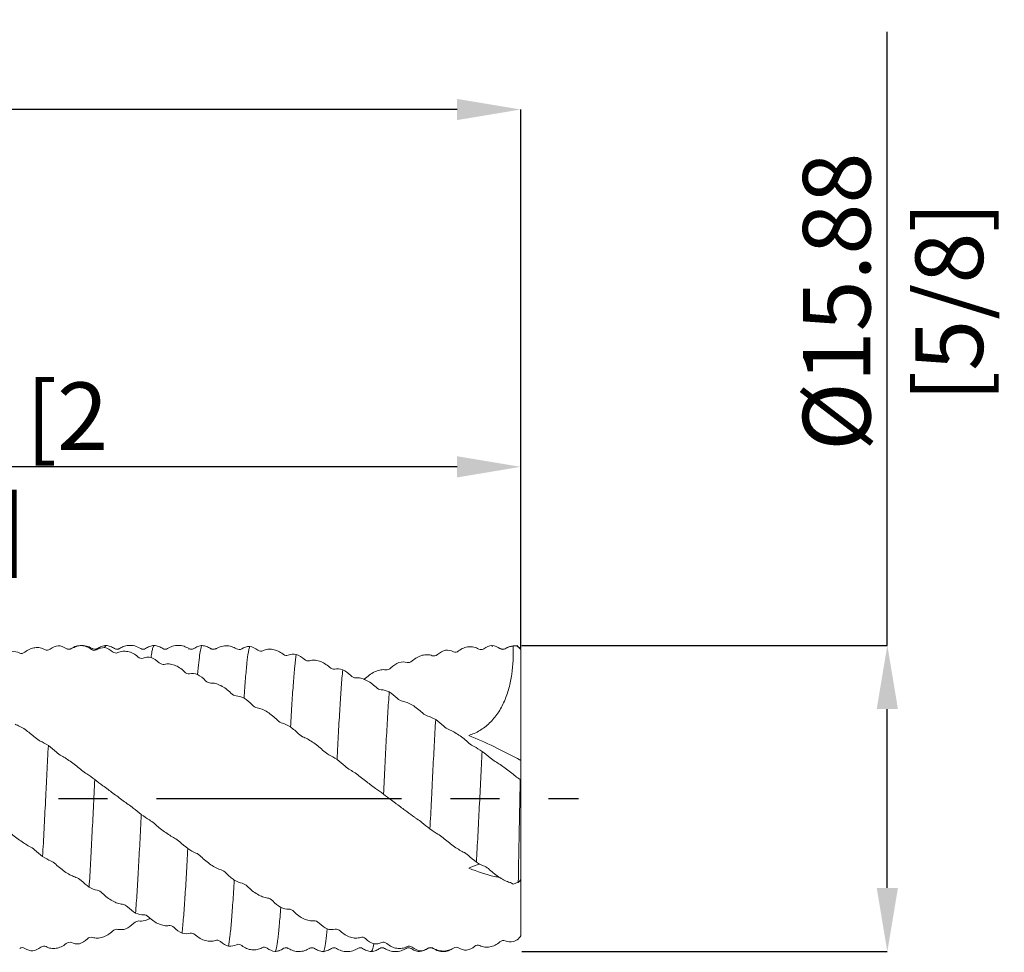
# Model space of a CAD drawing. Units: millimetres. Extents: x -61 to 100, y -50 to 40.
# Drawn here: x 49 to 100, y -8 to 40 of the extents above; entities that cross this region are included whole.
import ezdxf

# ---------------------------------------------------------------- set-up
doc = ezdxf.new("R2010")
doc.units = ezdxf.units.MM
doc.header["$PDSIZE"] = -1
doc.linetypes.add('CENTERX2', pattern=[20.32, 12.7, -2.54, 2.54, -2.54])
doc.layers.add('외형선', color=4, linetype='Continuous', lineweight=30)
doc.layers.add('치수문자_일반주서', color=7, linetype='Continuous', lineweight=15)
doc.layers.add('중심선', color=1, linetype='CENTERX2')
doc.styles.add('SLDTEXTSTYLE0', font='TXT', dxfattribs={"width": 0.75})
doc.dimstyles.new('SLDDIMSTYLE1', dxfattribs={"dimtxt": 3.5, "dimasz": 3.302, "dimexe": 0, "dimexo": 0.0625, "dimgap": 0.875, "dimtad": 1, "dimrnd": 1e-09, "dimzin": 12, "dimdsep": 46, "dimtxsty": 'SLDTEXTSTYLE0', "dimsah": 1, "dimcen": 0.09, "dimadec": 0, "dimazin": 3, "dimtfac": 1, "dimtofl": 0, "dimtmove": 0, "dimatfit": 3, "dimfxl": 1, "dimfrac": 2, "dimtolj": 1, "dimtzin": 12, "dimarcsym": 0})
doc.dimstyles.new('SLDDIMSTYLE2', dxfattribs={"dimtxt": 3.5, "dimasz": 3.302, "dimexe": 0, "dimexo": 0.0625, "dimgap": 0.875, "dimtad": 1, "dimrnd": 1e-09, "dimzin": 4, "dimdsep": 46, "dimtxsty": 'SLDTEXTSTYLE0', "dimsah": 1, "dimcen": 0.09, "dimadec": 0, "dimazin": 1, "dimtfac": 1, "dimtofl": 0, "dimtmove": 0, "dimatfit": 3, "dimfxl": 1, "dimfrac": 2, "dimtolj": 1, "dimtzin": 12, "dimarcsym": 0})

# ---------------------------------------------------------------- blocks, each defined once
blk = doc.blocks.new('_D_1')
at = {"layer": 'Defpoints', "color": 0}
for p in [(74.5, 7.938), (93.5, 7.938), (74.5, -7.937)]:
    blk.add_point(p, dxfattribs=at)
at = {"layer": '치수문자_일반주서', "color": 0, "lineweight": -2}
for p, q in [((93.5, 7.938), (93.5, 39.758)), ((74.562, 7.938), (93.5, 7.938)), ((93.5, -4.635), (93.5, 4.636)), ((74.562, -7.937), (93.5, -7.937))]:
    blk.add_line(p, q, dxfattribs=at)
at = {"layer": '치수문자_일반주서', "color": 0}
for points in [[(94.05, 4.636), (92.95, 4.636), (93.5, 7.938)], [(92.95, -4.635), (94.05, -4.635), (93.5, -7.937)]]:
    blk.add_solid(points, dxfattribs=at)
at = {"layer": '치수문자_일반주서', "color": 0, "insert": (89.125, 25.758), "char_height": 3.5, "attachment_point": 2, "rotation": 90, "style": 'SLDTEXTSTYLE0'}
blk.add_mtext('\\A1;%%c15.88 [5/8]', dxfattribs=at)
blk = doc.blocks.new('_D_2')
at = {"layer": 'Defpoints', "color": 0}
for p in [(-42.975, 35.723), (74.5, 7.727), (-42.975, 7.437)]:
    blk.add_point(p, dxfattribs=at)
at = {"layer": '치수문자_일반주서', "color": 0, "lineweight": -2}
for p, q in [((-42.975, 7.5), (-42.975, 35.723)), ((71.198, 35.723), (-39.673, 35.723)), ((74.5, 7.79), (74.5, 35.723))]:
    blk.add_line(p, q, dxfattribs=at)
at = {"layer": '치수문자_일반주서', "color": 0}
for points in [[(-39.673, 36.274), (-39.673, 35.173), (-42.975, 35.723)], [(71.198, 35.173), (71.198, 36.274), (74.5, 35.723)]]:
    blk.add_solid(points, dxfattribs=at)
at = {"layer": '치수문자_일반주서', "color": 0, "insert": (18.922, 40.098), "char_height": 3.5, "attachment_point": 2, "style": 'SLDTEXTSTYLE0'}
blk.add_mtext('\\A1;117.48 [4 5/8]', dxfattribs=at)
blk = doc.blocks.new('_D_3')
at = {"layer": 'Defpoints', "color": 0}
for p in [(11, 17.197), (74.5, 7.727), (11, -1.044)]:
    blk.add_point(p, dxfattribs=at)
at = {"layer": '치수문자_일반주서', "color": 0, "lineweight": -2}
for p, q in [((11, -0.981), (11, 17.197)), ((71.198, 17.197), (14.302, 17.197)), ((74.5, 7.79), (74.5, 17.197))]:
    blk.add_line(p, q, dxfattribs=at)
at = {"layer": '치수문자_일반주서', "color": 0}
for points in [[(14.302, 17.747), (14.302, 16.647), (11, 17.197)], [(71.198, 16.647), (71.198, 17.747), (74.5, 17.197)]]:
    blk.add_solid(points, dxfattribs=at)
at = {"layer": '치수문자_일반주서', "color": 0, "insert": (44.485, 21.572), "char_height": 3.5, "attachment_point": 2, "style": 'SLDTEXTSTYLE0'}
blk.add_mtext('\\A1;63.50 [2 1/2]', dxfattribs=at)

msp = doc.modelspace()

# ---------------------------------------------------------------- linework, layer by layer
at = {"layer": '외형선', "color": 1, "linetype": 'Continuous', "lineweight": 15}
for p, q in [((50.944, 7.775), (50.934, 7.78)), ((51.219, 7.758), (51.205, 7.778)), ((52.315, 7.755), (52.304, 7.752)), ((52.564, 7.749), (52.555, 7.742)), ((52.999, 7.927), (52.932, 7.823)), ((53.444, 7.758), (53.439, 7.766)), ((53.695, 7.759), (53.693, 7.755)), ((57.307, 7.751), (57.304, 7.757)), ((58.435, 7.764), (58.424, 7.766)), ((59.772, 7.769), (59.767, 7.757)), ((73.034, 7.873), (73.007, 7.936)), ((74.5, 7.738), (74.3, 7.937)), ((74.5, 7.727), (74.5, 7.738)), ((74.5, 1.979), (74.5, 7.727)), ((74.5, 0.968), (74.5, 1.979)), ((74.385, 1.042), (74.5, 0.967)), ((74.5, -4.207), (74.5, 0.958)), ((68.201, -0.381), (68.096, -0.304)), ((74.5, -4.302), (74.426, -4.288)), ((74.5, -4.207), (74.5, -4.302)), ((74.5, -7.128), (74.5, -4.302)), ((62.198, -7.753), (62.194, -7.76)), ((62.465, -7.756), (62.447, -7.775)), ((63.562, -7.763), (63.554, -7.758)), ((63.81, -7.75), (63.803, -7.742)), ((64.694, -7.756), (64.689, -7.764)), ((68.805, -7.768), (68.801, -7.762)), ((69.287, -7.902), (69.238, -7.928))]:
    msp.add_line(p, q, dxfattribs=at)
for points, knots in [([(48.797, 7.587), (48.879, 7.653), (48.964, 7.705), (49.141, 7.782), (49.232, 7.808), (49.414, 7.83), (49.502, 7.828), (49.676, 7.795), (49.761, 7.765), (49.841, 7.719)], [0, 0, 0, 0, 0.25, 0.25, 0.5, 0.5, 0.75, 0.75, 1, 1, 1, 1]), ([(51.036, 7.742), (51.033, 7.742), (50.999, 7.741), (50.97, 7.759), (50.944, 7.775)], [0, 0, 0, 0, 0.093942, 1, 1, 1, 1]), ([(51.205, 7.778), (51.287, 7.832), (51.372, 7.87), (51.549, 7.919), (51.64, 7.929), (51.822, 7.921), (51.911, 7.903), (52.084, 7.84), (52.17, 7.794), (52.249, 7.734)], [0, 0, 0, 0, 0.25, 0.25, 0.5, 0.5, 0.75, 0.75, 1, 1, 1, 1]), ([(52.316, 7.763), (52.232, 7.809), (52.061, 7.902), (51.767, 7.942), (51.474, 7.907), (51.303, 7.818), (51.219, 7.775)], [0, 0, 0, 0, 0.244943, 0.500015, 0.755079, 1, 1, 1, 1]), ([(52.554, 7.774), (52.512, 7.756), (52.429, 7.719), (52.346, 7.755), (52.305, 7.774)], [0, 0, 0, 0, 0.499584, 1, 1, 1, 1]), ([(53.001, 7.937), (52.924, 7.924), (52.769, 7.896), (52.632, 7.818), (52.563, 7.779)], [0, 0, 0, 0, 0.500429, 1, 1, 1, 1]), ([(53.44, 7.777), (53.371, 7.817), (53.233, 7.896), (53.077, 7.924), (52.999, 7.937)], [0, 0, 0, 0, 0.499365, 1, 1, 1, 1]), ([(53.694, 7.774), (53.652, 7.755), (53.569, 7.719), (53.486, 7.756), (53.444, 7.775)], [0, 0, 0, 0, 0.499534, 1, 1, 1, 1]), ([(54.804, 7.774), (54.702, 7.827), (54.503, 7.929), (54.183, 7.949), (53.907, 7.893), (53.759, 7.81), (53.691, 7.771)], [0, 0, 0, 0, 0.286893, 0.556099, 0.795483, 1, 1, 1, 1]), ([(55.054, 7.775), (55.013, 7.756), (54.93, 7.719), (54.846, 7.755), (54.805, 7.774)], [0, 0, 0, 0, 0.499602, 1, 1, 1, 1]), ([(55.497, 7.937), (55.419, 7.923), (55.262, 7.895), (55.123, 7.815), (55.054, 7.775)], [0, 0, 0, 0, 0.50089, 1, 1, 1, 1]), ([(55.497, 7.936), (55.475, 7.912), (55.438, 7.873), (55.387, 7.633), (55.357, 7.422), (55.342, 7.315)], [0, 0, 0, 0, 0.429047, 0.712892, 1, 1, 1, 1]), ([(55.944, 7.775), (55.875, 7.815), (55.736, 7.895), (55.58, 7.923), (55.502, 7.937)], [0, 0, 0, 0, 0.499226, 1, 1, 1, 1]), ([(56.194, 7.774), (56.152, 7.755), (56.069, 7.719), (55.986, 7.756), (55.944, 7.775)], [0, 0, 0, 0, 0.499533, 1, 1, 1, 1]), ([(57.309, 7.771), (57.223, 7.817), (57.05, 7.911), (56.752, 7.95), (56.453, 7.912), (56.28, 7.82), (56.195, 7.774)], [0, 0, 0, 0, 0.245586, 0.500156, 0.754647, 1, 1, 1, 1]), ([(57.554, 7.775), (57.513, 7.756), (57.43, 7.719), (57.346, 7.755), (57.305, 7.774)], [0, 0, 0, 0, 0.499602, 1, 1, 1, 1]), ([(57.992, 7.936), (57.914, 7.922), (57.759, 7.893), (57.622, 7.814), (57.554, 7.774)], [0, 0, 0, 0, 0.500476, 1, 1, 1, 1]), ([(57.992, 7.93), (57.99, 7.931), (57.969, 7.95), (57.93, 7.831), (57.872, 7.553), (57.811, 7.089), (57.77, 6.648), (57.75, 6.427)], [0, 0, 0, 0, 0.020319, 0.256182, 0.501989, 0.75087, 1, 1, 1, 1]), ([(58.424, 7.778), (58.356, 7.817), (58.219, 7.894), (58.064, 7.921), (57.987, 7.934)], [0, 0, 0, 0, 0.499673, 1, 1, 1, 1]), ([(58.696, 7.775), (58.676, 7.764), (58.637, 7.743), (58.565, 7.734), (58.494, 7.745), (58.455, 7.768), (58.435, 7.779)], [0, 0, 0, 0, 0.247829, 0.499785, 0.751845, 1, 1, 1, 1]), ([(59.767, 7.764), (59.683, 7.807), (59.513, 7.895), (59.219, 7.928), (58.926, 7.886), (58.755, 7.793), (58.672, 7.747)], [0, 0, 0, 0, 0.244919, 0.500025, 0.755118, 1, 1, 1, 1]), ([(58.696, 7.764), (58.691, 7.767), (58.683, 7.771), (58.676, 7.749), (58.672, 7.739)], [0, 0, 0, 0, 0.577109, 1, 1, 1, 1]), ([(60.454, 7.886), (60.442, 7.858), (60.43, 7.819), (60.406, 7.72), (60.394, 7.659), (60.358, 7.442), (60.332, 7.253), (60.282, 6.791), (60.257, 6.518), (60.22, 6.06), (60.207, 5.898), (60.184, 5.562), (60.172, 5.387), (60.16, 5.203)], [0, 0, 0, 0, 0.125, 0.125, 0.25, 0.25, 0.5, 0.5, 0.75, 0.75, 0.875, 0.875, 1, 1, 1, 1]), ([(62.182, 7.48), (62.1, 7.549), (62.015, 7.603), (61.838, 7.687), (61.747, 7.716), (61.565, 7.746), (61.476, 7.748), (61.302, 7.723), (61.217, 7.696), (61.137, 7.655)], [0, 0, 0, 0, 0.25, 0.25, 0.5, 0.5, 0.75, 0.75, 1, 1, 1, 1]), ([(71.281, 7.65), (71.363, 7.714), (71.448, 7.763), (71.625, 7.836), (71.716, 7.859), (71.898, 7.876), (71.986, 7.871), (72.16, 7.833), (72.245, 7.799), (72.325, 7.751)], [0, 0, 0, 0, 0.25, 0.25, 0.5, 0.5, 0.75, 0.75, 1, 1, 1, 1]), ([(74.103, 7.902), (74.121, 7.409), (74.102, 6.921), (73.998, 6.201), (73.95, 5.962), (73.823, 5.491), (73.745, 5.263), (73.555, 4.83), (73.443, 4.621), (73.186, 4.24), (73.043, 4.068), (72.728, 3.763), (72.553, 3.63), (72.19, 3.415), (72, 3.331), (71.803, 3.271)], [0, 0, 0, 0, 0.25, 0.25, 0.375, 0.375, 0.5, 0.5, 0.625, 0.625, 0.75, 0.75, 0.875, 0.875, 1, 1, 1, 1]), ([(73.69, 7.768), (73.676, 7.761), (73.642, 7.741), (73.577, 7.733), (73.506, 7.741), (73.466, 7.763), (73.446, 7.774)], [0, 0, 0, 0, 0.184762, 0.45826, 0.731826, 1, 1, 1, 1]), ([(74.354, 7.924), (74.24, 7.925), (74.016, 7.927), (73.818, 7.824), (73.721, 7.774)], [0, 0, 0, 0, 0.509968, 1, 1, 1, 1]), ([(74.301, 7.93), (74.302, 7.932), (74.302, 7.939), (74.303, 7.926), (74.303, 7.916)], [0, 0, 0, 0, 0.278728, 1, 1, 1, 1]), ([(53.615, 7.563), (53.697, 7.603), (53.782, 7.626), (53.959, 7.644), (54.05, 7.638), (54.232, 7.599), (54.321, 7.566), (54.495, 7.476), (54.58, 7.417), (54.66, 7.346)], [0, 0, 0, 0, 0.25, 0.25, 0.5, 0.5, 0.75, 0.75, 1, 1, 1, 1]), ([(62.864, 7.475), (62.839, 7.309), (62.814, 7.1), (62.764, 6.601), (62.739, 6.312), (62.69, 5.672), (62.667, 5.324), (62.619, 4.56), (62.594, 4.146), (62.569, 3.709)], [0, 0, 0, 0, 0.25, 0.25, 0.5, 0.5, 0.75, 0.75, 1, 1, 1, 1]), ([(64.59, 6.802), (64.508, 6.878), (64.423, 6.942), (64.247, 7.05), (64.155, 7.092), (63.973, 7.152), (63.885, 7.169), (63.712, 7.176), (63.626, 7.167), (63.547, 7.142)], [0, 0, 0, 0, 0.25, 0.25, 0.5, 0.5, 0.75, 0.75, 1, 1, 1, 1]), ([(68.872, 7.132), (68.954, 7.205), (69.039, 7.265), (69.216, 7.363), (69.307, 7.401), (69.489, 7.448), (69.578, 7.459), (69.752, 7.453), (69.837, 7.436), (69.917, 7.404)], [0, 0, 0, 0, 0.25, 0.25, 0.5, 0.5, 0.75, 0.75, 1, 1, 1, 1]), ([(56.024, 6.955), (56.106, 6.979), (56.191, 6.985), (56.368, 6.971), (56.459, 6.949), (56.64, 6.881), (56.729, 6.836), (56.902, 6.723), (56.988, 6.654), (57.067, 6.576)], [0, 0, 0, 0, 0.25, 0.25, 0.5, 0.5, 0.75, 0.75, 1, 1, 1, 1]), ([(65.272, 6.675), (65.247, 6.408), (65.222, 6.103), (65.186, 5.603), (65.175, 5.43), (65.151, 5.066), (65.139, 4.875), (65.102, 4.281), (65.077, 3.855), (65.026, 2.962), (65.001, 2.496), (64.977, 2.023)], [0, 0, 0, 0, 0.25, 0.25, 0.375, 0.375, 0.5, 0.5, 0.75, 0.75, 1, 1, 1, 1]), ([(66.462, 6.242), (66.544, 6.32), (66.629, 6.388), (66.806, 6.507), (66.897, 6.556), (67.079, 6.632), (67.168, 6.658), (67.341, 6.684), (67.427, 6.684), (67.506, 6.67)], [0, 0, 0, 0, 0.25, 0.25, 0.5, 0.5, 0.75, 0.75, 1, 1, 1, 1]), ([(66.999, 5.771), (66.917, 5.85), (66.832, 5.92), (66.655, 6.046), (66.564, 6.1), (66.382, 6.186), (66.293, 6.217), (66.119, 6.257), (66.034, 6.264), (65.954, 6.258)], [0, 0, 0, 0, 0.25, 0.25, 0.5, 0.5, 0.75, 0.75, 1, 1, 1, 1]), ([(66.367, 6.173), (66.374, 6.177), (66.394, 6.187), (66.426, 6.21), (66.45, 6.231), (66.462, 6.242)], [0, 0, 0, 0, 0.214353, 0.603114, 1, 1, 1, 1]), ([(58.432, 5.985), (58.514, 5.991), (58.599, 5.981), (58.776, 5.935), (58.867, 5.899), (59.049, 5.805), (59.138, 5.749), (59.311, 5.619), (59.397, 5.545), (59.477, 5.463)], [0, 0, 0, 0, 0.25, 0.25, 0.5, 0.5, 0.75, 0.75, 1, 1, 1, 1]), ([(67.681, 5.527), (67.658, 5.18), (67.634, 4.798), (67.584, 3.976), (67.558, 3.537), (67.508, 2.625), (67.483, 2.152), (67.435, 1.198), (67.412, 0.719), (67.387, 0.229)], [0, 0, 0, 0, 0.25, 0.25, 0.5, 0.5, 0.75, 0.75, 1, 1, 1, 1]), ([(60.842, 4.703), (60.924, 4.69), (61.009, 4.664), (61.186, 4.588), (61.277, 4.54), (61.459, 4.426), (61.548, 4.362), (61.721, 4.223), (61.807, 4.146), (61.886, 4.066)], [0, 0, 0, 0, 0.25, 0.25, 0.5, 0.5, 0.75, 0.75, 1, 1, 1, 1]), ([(69.409, 4.438), (69.327, 4.516), (69.242, 4.589), (69.065, 4.726), (68.974, 4.788), (68.792, 4.896), (68.703, 4.941), (68.53, 5.01), (68.444, 5.035), (68.365, 5.047)], [0, 0, 0, 0, 0.25, 0.25, 0.5, 0.5, 0.75, 0.75, 1, 1, 1, 1]), ([(70.091, 4.091), (70.066, 3.669), (70.041, 3.221), (69.991, 2.297), (69.966, 1.821), (69.931, 1.106), (69.919, 0.867), (69.895, 0.383), (69.883, 0.138), (69.846, -0.598), (69.82, -1.091), (69.795, -1.575)], [0, 0, 0, 0, 0.25, 0.25, 0.5, 0.5, 0.625, 0.625, 0.75, 0.75, 1, 1, 1, 1]), ([(49.333, 3.162), (49.251, 3.237), (49.166, 3.309), (48.989, 3.45), (48.898, 3.517), (48.716, 3.639), (48.628, 3.692), (48.454, 3.784), (48.369, 3.822), (48.289, 3.849)], [0, 0, 0, 0, 0.25, 0.25, 0.5, 0.5, 0.75, 0.75, 1, 1, 1, 1]), ([(71.817, 2.875), (71.735, 2.948), (71.65, 3.021), (71.473, 3.161), (71.382, 3.229), (71.2, 3.353), (71.112, 3.408), (70.938, 3.504), (70.853, 3.544), (70.773, 3.575)], [0, 0, 0, 0, 0.25, 0.25, 0.5, 0.5, 0.75, 0.75, 1, 1, 1, 1]), ([(63.25, 3.176), (63.332, 3.146), (63.417, 3.105), (63.594, 3.004), (63.685, 2.946), (63.867, 2.818), (63.955, 2.75), (64.129, 2.608), (64.215, 2.533), (64.294, 2.457)], [0, 0, 0, 0, 0.25, 0.25, 0.5, 0.5, 0.75, 0.75, 1, 1, 1, 1]), ([(50.015, 2.745), (49.99, 2.282), (49.965, 1.806), (49.93, 1.089), (49.918, 0.85), (49.894, 0.365), (49.882, 0.12), (49.845, -0.616), (49.82, -1.11), (49.769, -2.079), (49.744, -2.553), (49.72, -3.005)], [0, 0, 0, 0, 0.25, 0.25, 0.375, 0.375, 0.5, 0.5, 0.75, 0.75, 1, 1, 1, 1]), ([(51.742, 1.469), (51.66, 1.536), (51.575, 1.604), (51.398, 1.743), (51.307, 1.813), (51.125, 1.946), (51.036, 2.007), (50.862, 2.121), (50.777, 2.173), (50.697, 2.217)], [0, 0, 0, 0, 0.25, 0.25, 0.5, 0.5, 0.75, 0.75, 1, 1, 1, 1]), ([(72.499, 2.443), (72.474, 1.975), (72.45, 1.497), (72.403, 0.538), (72.378, 0.047), (72.328, -0.938), (72.303, -1.43), (72.253, -2.389), (72.228, -2.855), (72.204, -3.298)], [0, 0, 0, 0, 0.25, 0.25, 0.5, 0.5, 0.75, 0.75, 1, 1, 1, 1]), ([(74.226, 1.161), (74.144, 1.226), (74.059, 1.294), (73.882, 1.431), (73.791, 1.501), (73.609, 1.635), (73.52, 1.698), (73.347, 1.815), (73.261, 1.87), (73.181, 1.916)], [0, 0, 0, 0, 0.25, 0.25, 0.5, 0.5, 0.75, 0.75, 1, 1, 1, 1]), ([(65.659, 1.484), (65.741, 1.438), (65.826, 1.383), (66.003, 1.263), (66.094, 1.198), (66.276, 1.062), (66.365, 0.993), (66.539, 0.856), (66.625, 0.786), (66.704, 0.72)], [0, 0, 0, 0, 0.25, 0.25, 0.5, 0.5, 0.75, 0.75, 1, 1, 1, 1]), ([(52.425, 0.984), (52.401, 0.503), (52.376, 0.011), (52.327, -0.974), (52.301, -1.466), (52.251, -2.425), (52.226, -2.891), (52.19, -3.553), (52.178, -3.767), (52.155, -4.188), (52.143, -4.393), (52.13, -4.593)], [0, 0, 0, 0, 0.25, 0.25, 0.5, 0.5, 0.75, 0.75, 0.875, 0.875, 1, 1, 1, 1]), ([(54.152, -0.302), (54.07, -0.246), (53.985, -0.185), (53.808, -0.056), (53.717, 0.013), (53.535, 0.149), (53.446, 0.216), (53.273, 0.346), (53.187, 0.41), (53.108, 0.468)], [0, 0, 0, 0, 0.25, 0.25, 0.5, 0.5, 0.75, 0.75, 1, 1, 1, 1]), ([(74.458, 0.27), (74.442, -0.54), (74.426, -1.353), (74.397, -2.918), (74.384, -3.665), (74.372, -4.346)], [0, 0, 0, 0, 0.5, 0.5, 1, 1, 1, 1]), ([(68.133, -0.335), (68.217, -0.397), (68.365, -0.508), (68.659, -0.731), (68.911, -0.916), (69.072, -1.026), (69.113, -1.054)], [0, 0, 0, 0, 0.264384, 0.464831, 0.865404, 1, 1, 1, 1]), ([(54.834, -0.828), (54.809, -1.319), (54.783, -1.806), (54.734, -2.749), (54.709, -3.204), (54.662, -4.062), (54.638, -4.475), (54.589, -5.251), (54.563, -5.614), (54.538, -5.941)], [0, 0, 0, 0, 0.25, 0.25, 0.5, 0.5, 0.75, 0.75, 1, 1, 1, 1]), ([(56.56, -2.055), (56.478, -2.014), (56.393, -1.964), (56.216, -1.85), (56.125, -1.787), (55.943, -1.653), (55.855, -1.584), (55.681, -1.445), (55.596, -1.373), (55.516, -1.303)], [0, 0, 0, 0, 0.25, 0.25, 0.5, 0.5, 0.75, 0.75, 1, 1, 1, 1]), ([(47.993, -1.738), (48.075, -1.806), (48.16, -1.876), (48.337, -2.015), (48.428, -2.085), (48.61, -2.217), (48.698, -2.278), (48.872, -2.388), (48.957, -2.438), (49.037, -2.48)], [0, 0, 0, 0, 0.25, 0.25, 0.5, 0.5, 0.75, 0.75, 1, 1, 1, 1]), ([(70.477, -2.041), (70.559, -2.111), (70.644, -2.181), (70.821, -2.321), (70.912, -2.391), (71.094, -2.521), (71.182, -2.58), (71.356, -2.687), (71.442, -2.734), (71.521, -2.773)], [0, 0, 0, 0, 0.25, 0.25, 0.5, 0.5, 0.75, 0.75, 1, 1, 1, 1]), ([(57.242, -2.596), (57.229, -2.828), (57.217, -3.056), (57.193, -3.499), (57.181, -3.714), (57.146, -4.346), (57.121, -4.751), (57.071, -5.504), (57.046, -5.853), (56.996, -6.475), (56.971, -6.749), (56.947, -6.98)], [0, 0, 0, 0, 0.125, 0.125, 0.25, 0.25, 0.5, 0.5, 0.75, 0.75, 1, 1, 1, 1]), ([(58.97, -3.703), (58.888, -3.678), (58.802, -3.641), (58.626, -3.549), (58.534, -3.494), (58.352, -3.37), (58.264, -3.303), (58.09, -3.161), (58.004, -3.085), (57.924, -3.007)], [0, 0, 0, 0, 0.25, 0.25, 0.5, 0.5, 0.75, 0.75, 1, 1, 1, 1]), ([(50.402, -3.412), (50.484, -3.487), (50.569, -3.561), (50.746, -3.701), (50.837, -3.768), (51.019, -3.887), (51.108, -3.939), (51.282, -4.027), (51.368, -4.062), (51.447, -4.087)], [0, 0, 0, 0, 0.25, 0.25, 0.5, 0.5, 0.75, 0.75, 1, 1, 1, 1]), ([(72.375, -3.4), (72.328, -3.413), (72.148, -3.462), (71.95, -3.55), (71.803, -3.614)], [0, 0, 0, 0, 0.258789, 1, 1, 1, 1]), ([(73.396, -4.092), (73.312, -4.077), (72.771, -3.979), (72.246, -3.781), (71.803, -3.614)], [0, 0, 0, 0, 0.155268, 1, 1, 1, 1]), ([(72.886, -3.69), (72.969, -3.766), (73.054, -3.84), (73.231, -3.979), (73.322, -4.045), (73.504, -4.162), (73.593, -4.212), (73.766, -4.295), (73.852, -4.328), (73.932, -4.349)], [0, 0, 0, 0, 0.25, 0.25, 0.5, 0.5, 0.75, 0.75, 1, 1, 1, 1]), ([(59.652, -4.229), (59.628, -4.642), (59.603, -5.035), (59.553, -5.759), (59.527, -6.091), (59.478, -6.676), (59.453, -6.93), (59.406, -7.351), (59.382, -7.525), (59.357, -7.655)], [0, 0, 0, 0, 0.25, 0.25, 0.5, 0.5, 0.75, 0.75, 1, 1, 1, 1]), ([(61.379, -5.158), (61.297, -5.151), (61.212, -5.13), (61.035, -5.064), (60.944, -5.019), (60.762, -4.912), (60.674, -4.85), (60.5, -4.714), (60.414, -4.637), (60.335, -4.556)], [0, 0, 0, 0, 0.25, 0.25, 0.5, 0.5, 0.75, 0.75, 1, 1, 1, 1]), ([(52.812, -4.908), (52.894, -4.987), (52.979, -5.06), (53.156, -5.194), (53.247, -5.254), (53.429, -5.355), (53.517, -5.395), (53.691, -5.455), (53.776, -5.474), (53.856, -5.48)], [0, 0, 0, 0, 0.25, 0.25, 0.5, 0.5, 0.75, 0.75, 1, 1, 1, 1]), ([(62.061, -5.642), (62.035, -5.989), (62.01, -6.304), (61.973, -6.715), (61.961, -6.842), (61.937, -7.076), (61.926, -7.182), (61.89, -7.472), (61.865, -7.627), (61.815, -7.847), (61.79, -7.912), (61.765, -7.932)], [0, 0, 0, 0, 0.25, 0.25, 0.375, 0.375, 0.5, 0.5, 0.75, 0.75, 1, 1, 1, 1]), ([(63.787, -6.343), (63.705, -6.354), (63.62, -6.349), (63.443, -6.314), (63.352, -6.282), (63.17, -6.197), (63.082, -6.144), (62.908, -6.019), (62.822, -5.947), (62.743, -5.866)], [0, 0, 0, 0, 0.25, 0.25, 0.5, 0.5, 0.75, 0.75, 1, 1, 1, 1]), ([(55.295, -6.207), (55.275, -6.218), (55.12, -6.306), (54.915, -6.358), (54.753, -6.351), (54.712, -6.35)], [0, 0, 0, 0, 0.101635, 0.773269, 1, 1, 1, 1]), ([(55.22, -6.148), (55.302, -6.226), (55.387, -6.295), (55.564, -6.415), (55.655, -6.465), (55.837, -6.543), (55.925, -6.57), (56.099, -6.599), (56.185, -6.601), (56.264, -6.589)], [0, 0, 0, 0, 0.25, 0.25, 0.5, 0.5, 0.75, 0.75, 1, 1, 1, 1]), ([(53.349, -6.877), (53.266, -6.952), (53.181, -7.015), (53.005, -7.121), (52.913, -7.162), (52.732, -7.22), (52.643, -7.235), (52.47, -7.24), (52.384, -7.229), (52.305, -7.203)], [0, 0, 0, 0, 0.25, 0.25, 0.5, 0.5, 0.75, 0.75, 1, 1, 1, 1]), ([(57.63, -7.068), (57.712, -7.142), (57.797, -7.203), (57.974, -7.303), (58.065, -7.341), (58.247, -7.392), (58.336, -7.404), (58.509, -7.4), (58.595, -7.385), (58.675, -7.355)], [0, 0, 0, 0, 0.25, 0.25, 0.5, 0.5, 0.75, 0.75, 1, 1, 1, 1]), ([(64.469, -6.76), (64.445, -6.99), (64.399, -7.453), (64.326, -7.818), (64.275, -7.978), (64.249, -7.933), (64.248, -7.931)], [0, 0, 0, 0, 0.324321, 0.652776, 0.982727, 1, 1, 1, 1]), ([(66.197, -7.199), (66.115, -7.228), (66.03, -7.24), (65.853, -7.236), (65.762, -7.219), (65.58, -7.16), (65.491, -7.119), (65.317, -7.013), (65.231, -6.947), (65.152, -6.871)], [0, 0, 0, 0, 0.25, 0.25, 0.5, 0.5, 0.75, 0.75, 1, 1, 1, 1]), ([(50.94, -7.521), (50.858, -7.589), (50.773, -7.642), (50.596, -7.724), (50.504, -7.752), (50.323, -7.78), (50.234, -7.779), (50.06, -7.752), (49.975, -7.724), (49.895, -7.681)], [0, 0, 0, 0, 0.25, 0.25, 0.5, 0.5, 0.75, 0.75, 1, 1, 1, 1]), ([(60.039, -7.62), (60.121, -7.685), (60.206, -7.735), (60.383, -7.811), (60.474, -7.835), (60.656, -7.855), (60.744, -7.851), (60.918, -7.816), (61.003, -7.784), (61.083, -7.737)], [0, 0, 0, 0, 0.25, 0.25, 0.5, 0.5, 0.75, 0.75, 1, 1, 1, 1]), ([(66.879, -7.528), (66.857, -7.651), (66.815, -7.886), (66.772, -7.914), (66.752, -7.928)], [0, 0, 0, 0, 0.525044, 1, 1, 1, 1]), ([(68.606, -7.679), (68.524, -7.724), (68.438, -7.752), (68.262, -7.78), (68.171, -7.78), (67.989, -7.751), (67.9, -7.723), (67.727, -7.641), (67.641, -7.586), (67.562, -7.519)], [0, 0, 0, 0, 0.25, 0.25, 0.5, 0.5, 0.75, 0.75, 1, 1, 1, 1]), ([(73.424, -7.436), (73.342, -7.505), (73.257, -7.56), (73.08, -7.647), (72.989, -7.677), (72.807, -7.71), (72.718, -7.713), (72.545, -7.69), (72.459, -7.665), (72.379, -7.625)], [0, 0, 0, 0, 0.25, 0.25, 0.5, 0.5, 0.75, 0.75, 1, 1, 1, 1]), ([(61.765, -7.932), (61.794, -7.928), (61.853, -7.92), (61.924, -7.902), (61.966, -7.887), (61.979, -7.883)], [0, 0, 0, 0, 0.404929, 0.812648, 1, 1, 1, 1]), ([(61.979, -7.883), (61.98, -7.883), (62.061, -7.863), (62.128, -7.819), (62.194, -7.775)], [0, 0, 0, 0, 0.010259, 1, 1, 1, 1]), ([(62.2, -7.771), (62.226, -7.757), (62.27, -7.735), (62.323, -7.74), (62.344, -7.742)], [0, 0, 0, 0, 0.609549, 1, 1, 1, 1]), ([(62.344, -7.739), (62.354, -7.74), (62.376, -7.743), (62.411, -7.755), (62.435, -7.768), (62.447, -7.775)], [0, 0, 0, 0, 0.2745278, 0.6335118, 1, 1, 1, 1]), ([(62.464, -7.777), (62.548, -7.82), (62.719, -7.91), (63.013, -7.945), (63.307, -7.905), (63.478, -7.813), (63.562, -7.767)], [0, 0, 0, 0, 0.244934, 0.499981, 0.755038, 1, 1, 1, 1]), ([(63.555, -7.774), (63.596, -7.756), (63.678, -7.719), (63.761, -7.755), (63.802, -7.773)], [0, 0, 0, 0, 0.500466, 1, 1, 1, 1]), ([(63.81, -7.778), (63.878, -7.817), (64.015, -7.896), (64.17, -7.924), (64.248, -7.937)], [0, 0, 0, 0, 0.499527, 1, 1, 1, 1]), ([(64.247, -7.937), (64.326, -7.924), (64.482, -7.896), (64.621, -7.817), (64.69, -7.777)], [0, 0, 0, 0, 0.500755, 1, 1, 1, 1]), ([(64.694, -7.775), (64.736, -7.756), (64.819, -7.719), (64.902, -7.755), (64.944, -7.774)], [0, 0, 0, 0, 0.500467, 1, 1, 1, 1]), ([(64.944, -7.774), (65.029, -7.819), (65.202, -7.912), (65.499, -7.951), (65.797, -7.912), (65.97, -7.819), (66.054, -7.774)], [0, 0, 0, 0, 0.245266, 0.499871, 0.754541, 1, 1, 1, 1]), ([(66.055, -7.774), (66.096, -7.755), (66.18, -7.719), (66.263, -7.756), (66.304, -7.775)], [0, 0, 0, 0, 0.500398, 1, 1, 1, 1]), ([(66.304, -7.775), (66.374, -7.815), (66.512, -7.895), (66.669, -7.923), (66.747, -7.937)], [0, 0, 0, 0, 0.499115, 1, 1, 1, 1]), ([(66.752, -7.937), (66.841, -7.92), (67.002, -7.889), (67.136, -7.81), (67.196, -7.774)], [0, 0, 0, 0, 0.550828, 1, 1, 1, 1]), ([(67.194, -7.775), (67.236, -7.756), (67.319, -7.719), (67.402, -7.755), (67.444, -7.774)], [0, 0, 0, 0, 0.500467, 1, 1, 1, 1]), ([(67.449, -7.77), (67.448, -7.774), (67.446, -7.777), (67.444, -7.773), (67.444, -7.773)], [0, 0, 0, 0, 0.8728482, 1, 1, 1, 1]), ([(67.448, -7.776), (67.533, -7.821), (67.706, -7.913), (68.003, -7.95), (68.299, -7.911), (68.472, -7.818), (68.557, -7.772)], [0, 0, 0, 0, 0.2452, 0.499904, 0.754657, 1, 1, 1, 1]), ([(68.557, -7.772), (68.598, -7.754), (68.681, -7.72), (68.763, -7.756), (68.804, -7.775)], [0, 0, 0, 0, 0.500447, 1, 1, 1, 1]), ([(68.801, -7.772), (68.869, -7.812), (69.006, -7.891), (69.161, -7.92), (69.238, -7.935)], [0, 0, 0, 0, 0.4995688, 1, 1, 1, 1]), ([(69.233, -7.931), (69.31, -7.918), (69.465, -7.892), (69.601, -7.815), (69.67, -7.776)], [0, 0, 0, 0, 0.5003088, 1, 1, 1, 1]), ([(69.681, -7.779), (69.701, -7.768), (69.74, -7.744), (69.812, -7.733), (69.884, -7.741), (69.924, -7.763), (69.944, -7.773)], [0, 0, 0, 0, 0.2477267, 0.5001753, 0.7525383, 1, 1, 1, 1]), ([(69.918, -7.739), (70.001, -7.785), (70.172, -7.878), (70.465, -7.921), (70.758, -7.888), (70.929, -7.8), (71.012, -7.758)], [0, 0, 0, 0, 0.2448755, 0.4999757, 0.7550883, 1, 1, 1, 1]), ([(71.014, -7.759), (70.932, -7.818), (70.847, -7.861), (70.67, -7.92), (70.578, -7.935), (70.397, -7.937), (70.308, -7.924), (70.135, -7.871), (70.049, -7.83), (69.969, -7.774)], [0, 0, 0, 0, 0.25, 0.25, 0.5, 0.5, 0.75, 0.75, 1, 1, 1, 1])]:
    msp.add_open_spline(points, degree=3, knots=knots, dxfattribs=at)
for points in [[(49.841, 7.719), (49.922, 7.673), (50.024, 7.68), (50.107, 7.742)], [(50.107, 7.742), (50.237, 7.839), (50.379, 7.899), (50.523, 7.924)], [(50.523, 7.924), (50.668, 7.912), (50.811, 7.864), (50.938, 7.778)], [(50.938, 7.778), (51.019, 7.724), (51.121, 7.722), (51.205, 7.778)], [(52.249, 7.734), (52.33, 7.674), (52.433, 7.664), (52.516, 7.713)], [(52.516, 7.713), (52.646, 7.788), (52.788, 7.824), (52.932, 7.823)], [(52.932, 7.823), (53.078, 7.787), (53.221, 7.714), (53.348, 7.608)], [(60.038, 7.758), (59.958, 7.708), (59.855, 7.71), (59.772, 7.769)], [(60.454, 7.886), (60.308, 7.88), (60.166, 7.838), (60.038, 7.758)], [(60.87, 7.688), (60.741, 7.79), (60.598, 7.855), (60.454, 7.886)], [(61.137, 7.655), (61.056, 7.612), (60.953, 7.624), (60.87, 7.688)], [(70.183, 7.463), (70.313, 7.574), (70.455, 7.652), (70.599, 7.696)], [(70.599, 7.696), (70.745, 7.705), (70.887, 7.678), (71.014, 7.613)], [(72.325, 7.751), (72.405, 7.702), (72.508, 7.707), (72.591, 7.767)], [(72.591, 7.767), (72.72, 7.86), (72.862, 7.916), (73.007, 7.936)], [(73.007, 7.936), (73.152, 7.92), (73.295, 7.867), (73.422, 7.778)], [(73.422, 7.778), (73.503, 7.721), (73.605, 7.717), (73.689, 7.769)], [(73.689, 7.769), (73.819, 7.852), (73.959, 7.895), (74.103, 7.902)], [(74.303, 7.916), (74.237, 7.918), (74.17, 7.914), (74.103, 7.902)], [(74.303, 7.916), (74.369, 7.853), (74.435, 7.79), (74.5, 7.727)], [(48.115, 7.612), (48.261, 7.626), (48.403, 7.603), (48.53, 7.543)], [(48.53, 7.543), (48.611, 7.505), (48.713, 7.52), (48.797, 7.587)], [(53.348, 7.608), (53.429, 7.541), (53.531, 7.523), (53.615, 7.563)], [(54.66, 7.346), (54.74, 7.275), (54.843, 7.248), (54.926, 7.281)], [(54.926, 7.281), (55.056, 7.332), (55.198, 7.341), (55.342, 7.315)], [(55.342, 7.315), (55.488, 7.256), (55.63, 7.163), (55.757, 7.042)], [(62.449, 7.425), (62.368, 7.391), (62.266, 7.411), (62.182, 7.48)], [(62.864, 7.475), (62.719, 7.495), (62.576, 7.479), (62.449, 7.425)], [(63.28, 7.219), (63.151, 7.335), (63.009, 7.421), (62.864, 7.475)], [(63.547, 7.142), (63.466, 7.117), (63.363, 7.145), (63.28, 7.219)], [(69.917, 7.404), (69.998, 7.372), (70.1, 7.393), (70.183, 7.463)], [(71.014, 7.613), (71.095, 7.572), (71.197, 7.584), (71.281, 7.65)], [(55.757, 7.042), (55.838, 6.966), (55.94, 6.932), (56.024, 6.955)], [(64.857, 6.706), (64.776, 6.69), (64.674, 6.726), (64.59, 6.802)], [(65.272, 6.675), (65.126, 6.719), (64.984, 6.732), (64.857, 6.706)], [(65.688, 6.374), (65.558, 6.499), (65.416, 6.601), (65.272, 6.675)], [(67.506, 6.67), (67.587, 6.656), (67.69, 6.693), (67.773, 6.771)], [(67.773, 6.771), (67.903, 6.893), (68.045, 6.989), (68.189, 7.055)], [(68.189, 7.055), (68.335, 7.089), (68.477, 7.09), (68.605, 7.052)], [(68.605, 7.052), (68.686, 7.029), (68.788, 7.057), (68.872, 7.132)], [(57.067, 6.576), (57.148, 6.497), (57.251, 6.455), (57.334, 6.47)], [(57.334, 6.47), (57.463, 6.494), (57.605, 6.476), (57.75, 6.427)], [(57.75, 6.427), (57.895, 6.348), (58.038, 6.24), (58.165, 6.11)], [(65.954, 6.258), (65.873, 6.252), (65.771, 6.295), (65.688, 6.374)], [(58.165, 6.11), (58.246, 6.028), (58.348, 5.98), (58.432, 5.985)], [(67.266, 5.638), (67.185, 5.641), (67.082, 5.69), (66.999, 5.771)], [(67.681, 5.527), (67.536, 5.594), (67.393, 5.633), (67.266, 5.638)], [(59.477, 5.463), (59.558, 5.38), (59.66, 5.326), (59.744, 5.322)], [(59.744, 5.322), (59.873, 5.317), (60.016, 5.273), (60.16, 5.203)], [(60.16, 5.203), (60.306, 5.108), (60.448, 4.991), (60.576, 4.859)], [(68.098, 5.197), (67.968, 5.324), (67.826, 5.437), (67.681, 5.527)], [(68.365, 5.047), (68.284, 5.06), (68.181, 5.116), (68.098, 5.197)], [(60.576, 4.859), (60.656, 4.775), (60.759, 4.716), (60.842, 4.703)], [(69.676, 4.275), (69.595, 4.297), (69.493, 4.358), (69.409, 4.438)], [(70.091, 4.091), (69.946, 4.176), (69.803, 4.241), (69.676, 4.275)], [(70.507, 3.749), (70.377, 3.871), (70.235, 3.989), (70.091, 4.091)], [(61.886, 4.066), (61.967, 3.984), (62.07, 3.919), (62.153, 3.898)], [(62.153, 3.898), (62.282, 3.864), (62.424, 3.796), (62.569, 3.709)], [(62.569, 3.709), (62.714, 3.603), (62.856, 3.483), (62.984, 3.356)], [(70.773, 3.575), (70.692, 3.606), (70.59, 3.671), (70.507, 3.749)], [(49.6, 2.982), (49.519, 3.019), (49.417, 3.086), (49.333, 3.162)], [(62.984, 3.356), (63.064, 3.275), (63.167, 3.207), (63.25, 3.176)], [(74.5, 1.979), (73.576, 2.481), (72.677, 2.911), (71.803, 3.271)], [(50.015, 2.745), (49.869, 2.842), (49.727, 2.924), (49.6, 2.982)], [(50.431, 2.406), (50.301, 2.519), (50.159, 2.637), (50.015, 2.745)], [(72.084, 2.691), (72.003, 2.731), (71.9, 2.8), (71.817, 2.875)], [(72.499, 2.443), (72.353, 2.542), (72.211, 2.628), (72.084, 2.691)], [(50.697, 2.217), (50.616, 2.262), (50.514, 2.333), (50.431, 2.406)], [(64.294, 2.457), (64.375, 2.381), (64.478, 2.31), (64.561, 2.271)], [(64.561, 2.271), (64.69, 2.21), (64.832, 2.123), (64.977, 2.023)], [(72.915, 2.107), (72.785, 2.218), (72.643, 2.334), (72.499, 2.443)], [(73.181, 1.916), (73.1, 1.964), (72.998, 2.036), (72.915, 2.107)], [(64.977, 2.023), (65.122, 1.911), (65.265, 1.793), (65.392, 1.677)], [(65.392, 1.677), (65.473, 1.604), (65.575, 1.531), (65.659, 1.484)], [(52.009, 1.275), (51.928, 1.328), (51.826, 1.401), (51.742, 1.469)], [(52.425, 0.984), (52.279, 1.091), (52.137, 1.192), (52.009, 1.275)], [(74.471, 0.981), (74.395, 1.034), (74.303, 1.101), (74.226, 1.161)], [(52.841, 0.665), (52.711, 0.763), (52.569, 0.874), (52.425, 0.984)], [(53.108, 0.468), (53.027, 0.528), (52.924, 0.602), (52.841, 0.665)], [(66.704, 0.72), (66.785, 0.652), (66.888, 0.578), (66.971, 0.524)], [(66.971, 0.524), (67.101, 0.44), (67.243, 0.336), (67.387, 0.229)], [(74.471, 0.981), (74.467, 0.745), (74.463, 0.508), (74.458, 0.27)], [(74.471, 0.981), (74.481, 0.973), (74.49, 0.965), (74.5, 0.958)], [(67.387, 0.229), (67.533, 0.118), (67.675, 0.009), (67.803, -0.09)], [(54.419, -0.498), (54.338, -0.432), (54.236, -0.358), (54.152, -0.302)], [(54.834, -0.828), (54.688, -0.716), (54.546, -0.603), (54.419, -0.498)], [(67.803, -0.09), (67.883, -0.152), (67.986, -0.227), (68.069, -0.287)], [(55.25, -1.11), (55.12, -1.033), (54.978, -0.934), (54.834, -0.828)], [(55.516, -1.303), (55.435, -1.232), (55.333, -1.159), (55.25, -1.11)], [(69.113, -1.054), (69.194, -1.109), (69.297, -1.182), (69.38, -1.249)], [(69.38, -1.249), (69.509, -1.352), (69.651, -1.466), (69.795, -1.575)], [(69.795, -1.575), (69.941, -1.68), (70.083, -1.775), (70.21, -1.851)], [(70.21, -1.851), (70.291, -1.898), (70.393, -1.97), (70.477, -2.041)], [(49.037, -2.48), (49.118, -2.522), (49.221, -2.592), (49.304, -2.665)], [(56.826, -2.245), (56.746, -2.169), (56.643, -2.097), (56.56, -2.055)], [(57.242, -2.596), (57.096, -2.485), (56.954, -2.365), (56.826, -2.245)], [(49.304, -2.665), (49.433, -2.781), (49.575, -2.898), (49.72, -3.005)], [(49.72, -3.005), (49.865, -3.1), (50.008, -3.18), (50.135, -3.234)], [(57.658, -2.826), (57.528, -2.773), (57.386, -2.692), (57.242, -2.596)], [(57.924, -3.007), (57.843, -2.928), (57.741, -2.859), (57.658, -2.826)], [(71.521, -2.773), (71.602, -2.812), (71.705, -2.881), (71.788, -2.956)], [(71.788, -2.956), (71.917, -3.074), (72.06, -3.192), (72.204, -3.298)], [(50.135, -3.234), (50.216, -3.268), (50.319, -3.335), (50.402, -3.412)], [(72.204, -3.298), (72.35, -3.391), (72.492, -3.467), (72.62, -3.516)], [(72.62, -3.516), (72.7, -3.547), (72.803, -3.612), (72.886, -3.69)], [(59.236, -3.876), (59.156, -3.794), (59.053, -3.728), (58.97, -3.703)], [(59.652, -4.229), (59.506, -4.126), (59.364, -4.006), (59.236, -3.876)], [(51.447, -4.087), (51.528, -4.112), (51.631, -4.174), (51.714, -4.254)], [(51.714, -4.254), (51.844, -4.378), (51.986, -4.495), (52.13, -4.593)], [(60.068, -4.396), (59.939, -4.371), (59.796, -4.311), (59.652, -4.229)], [(60.335, -4.556), (60.254, -4.473), (60.151, -4.412), (60.068, -4.396)], [(73.932, -4.349), (73.985, -4.363), (74.047, -4.395), (74.108, -4.438)], [(74.205, -4.4), (74.175, -4.408), (74.142, -4.421), (74.108, -4.438)], [(74.372, -4.346), (74.314, -4.368), (74.259, -4.386), (74.205, -4.4)], [(74.372, -4.346), (74.415, -4.3), (74.457, -4.254), (74.5, -4.207)], [(52.13, -4.593), (52.276, -4.673), (52.418, -4.729), (52.546, -4.755)], [(52.546, -4.755), (52.626, -4.771), (52.729, -4.828), (52.812, -4.908)], [(53.856, -5.48), (53.937, -5.487), (54.04, -5.538), (54.122, -5.619)], [(61.645, -5.304), (61.565, -5.221), (61.462, -5.164), (61.379, -5.158)], [(62.061, -5.642), (61.915, -5.551), (61.773, -5.437), (61.645, -5.304)], [(54.122, -5.619), (54.252, -5.746), (54.394, -5.856), (54.538, -5.941)], [(54.538, -5.941), (54.684, -6.001), (54.826, -6.031), (54.953, -6.026)], [(54.953, -6.026), (55.034, -6.023), (55.136, -6.068), (55.22, -6.148)], [(62.476, -5.736), (62.347, -5.74), (62.205, -5.705), (62.061, -5.642)], [(62.743, -5.866), (62.662, -5.784), (62.559, -5.733), (62.476, -5.736)], [(54.446, -6.463), (54.316, -6.587), (54.174, -6.688), (54.03, -6.76)], [(54.712, -6.35), (54.631, -6.342), (54.529, -6.383), (54.446, -6.463)], [(56.264, -6.589), (56.345, -6.576), (56.448, -6.614), (56.531, -6.692)], [(64.053, -6.456), (63.973, -6.375), (63.87, -6.331), (63.787, -6.343)], [(64.469, -6.76), (64.323, -6.687), (64.181, -6.584), (64.053, -6.456)], [(53.615, -6.784), (53.534, -6.766), (53.432, -6.8), (53.349, -6.877)], [(54.03, -6.76), (53.885, -6.802), (53.742, -6.812), (53.615, -6.784)], [(56.531, -6.692), (56.661, -6.815), (56.803, -6.912), (56.947, -6.98)], [(56.947, -6.98), (57.093, -7.017), (57.235, -7.02), (57.363, -6.985)], [(57.363, -6.985), (57.443, -6.963), (57.546, -6.993), (57.63, -7.068)], [(64.885, -6.778), (64.755, -6.81), (64.613, -6.801), (64.469, -6.76)], [(65.152, -6.871), (65.071, -6.793), (64.968, -6.757), (64.885, -6.778)], [(74.376, -7.276), (74.417, -7.226), (74.459, -7.177), (74.5, -7.128)], [(49.895, -7.681), (49.814, -7.637), (49.711, -7.647), (49.628, -7.711)], [(51.207, -7.47), (51.126, -7.435), (51.024, -7.453), (50.94, -7.521)], [(51.622, -7.527), (51.477, -7.544), (51.334, -7.527), (51.207, -7.47)], [(52.038, -7.276), (51.909, -7.391), (51.767, -7.475), (51.622, -7.527)], [(52.305, -7.203), (52.224, -7.176), (52.121, -7.202), (52.038, -7.276)], [(58.675, -7.355), (58.756, -7.324), (58.858, -7.346), (58.941, -7.418)], [(58.941, -7.418), (59.071, -7.53), (59.213, -7.609), (59.357, -7.655)], [(59.357, -7.655), (59.503, -7.667), (59.645, -7.642), (59.772, -7.58)], [(59.772, -7.58), (59.853, -7.54), (59.955, -7.554), (60.039, -7.62)], [(66.464, -7.272), (66.383, -7.198), (66.281, -7.169), (66.197, -7.199)], [(66.879, -7.528), (66.734, -7.475), (66.591, -7.389), (66.464, -7.272)], [(67.295, -7.467), (67.166, -7.527), (67.024, -7.545), (66.879, -7.528)], [(67.562, -7.519), (67.481, -7.45), (67.378, -7.429), (67.295, -7.467)], [(68.872, -7.709), (68.792, -7.646), (68.689, -7.633), (68.606, -7.679)], [(72.379, -7.625), (72.298, -7.584), (72.196, -7.597), (72.113, -7.663)], [(73.691, -7.377), (73.61, -7.345), (73.508, -7.366), (73.424, -7.436)], [(74.106, -7.42), (73.961, -7.442), (73.818, -7.429), (73.691, -7.377)], [(74.376, -7.276), (74.289, -7.336), (74.198, -7.384), (74.106, -7.42)], [(48.796, -7.768), (48.716, -7.716), (48.613, -7.717), (48.53, -7.775)], [(49.212, -7.902), (49.066, -7.895), (48.924, -7.85), (48.796, -7.768)], [(49.628, -7.711), (49.498, -7.811), (49.356, -7.874), (49.212, -7.902)], [(61.083, -7.737), (61.164, -7.689), (61.266, -7.695), (61.349, -7.756)], [(61.349, -7.756), (61.479, -7.851), (61.621, -7.909), (61.765, -7.932)], [(69.287, -7.902), (69.142, -7.874), (68.999, -7.809), (68.872, -7.709)], [(69.703, -7.767), (69.574, -7.851), (69.432, -7.895), (69.287, -7.902)], [(69.969, -7.774), (69.889, -7.718), (69.786, -7.714), (69.703, -7.767)], [(71.28, -7.745), (71.2, -7.696), (71.097, -7.7), (71.014, -7.759)], [(71.696, -7.866), (71.55, -7.863), (71.408, -7.823), (71.28, -7.745)], [(72.113, -7.663), (71.983, -7.766), (71.841, -7.834), (71.696, -7.866)]]:
    msp.add_open_spline(points, degree=3, dxfattribs=at)
at = {"layer": '중심선'}
msp.add_line((-45.975, 0), (77.5, 0), dxfattribs=at)

# ---------------------------------------------------------------- dimensions: what is measured, and where the dimension line sits
at = {"layer": '치수문자_일반주서'}
for base, p1, p2, dimstyle, picture, middle in [((-42.975, 35.723301001), (74.5, 7.72731496), (-42.975, 7.4375), 'SLDDIMSTYLE1', '_D_2', (18.922215036, 35.723301001)), ((11, 17.197), (74.5, 7.727), (11, -1.044), 'SLDDIMSTYLE2', '_D_3', (44.485, 17.197))]:
    dim = msp.add_linear_dim(base=base, p1=p1, p2=p2, angle=0, dimstyle=dimstyle, dxfattribs=at)
    dim.commit()
    dim.dimension.update_dxf_attribs({"geometry": picture, "text_midpoint": middle, "dimtype": 160})
dim = msp.add_linear_dim(base=(93.5, 7.9375), p1=(74.5, -7.9375), p2=(74.5, 7.9375), angle=90, text='%%c<>', dimstyle='SLDDIMSTYLE1', dxfattribs=at)
dim.commit()
dim.dimension.update_dxf_attribs({"geometry": '_D_1', "text_midpoint": (93.5, 25.758263165), "dimtype": 160})

doc.saveas('drawing.dxf')
